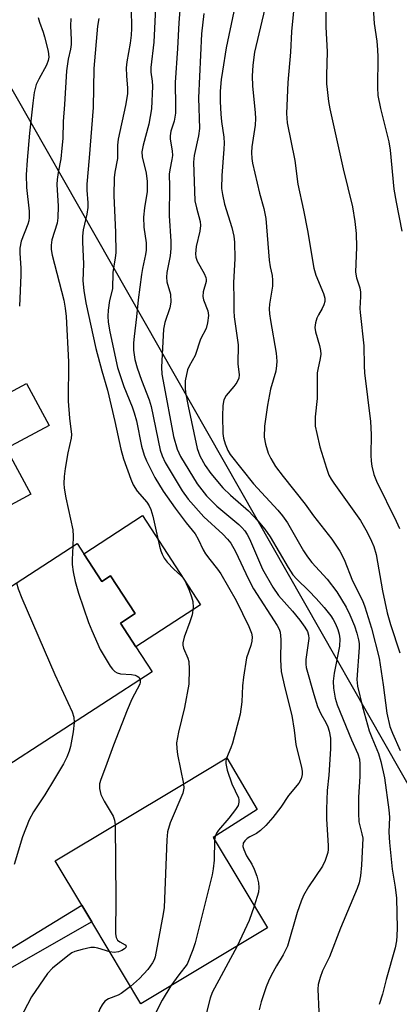
# Model space of a CAD drawing. Units: inches. Extents: x 1309759 to 1315759, y 485450 to 489450.
# Drawn here: x 1311888 to 1311978, y 487868 to 488102 of the extents above; entities that cross this region are included whole.
import ezdxf

# ---------------------------------------------------------------- set-up
doc = ezdxf.new("R2010")
doc.units = ezdxf.units.IN
doc.header["$MEASUREMENT"] = 0
for name, color, linetype in [('BLDG-Footprint', 5, 'Continuous'), ('CULTRL-Pad', 6, 'Continuous'), ('NTRL-Trees', 3, 'Continuous'), ('TRANS-Non Street Sidewalk', 7, 'Continuous'), ('Undefined', 1, 'Continuous')]:
    doc.layers.add(name, color=color, linetype=linetype)

msp = doc.modelspace()

# ---------------------------------------------------------------- linework, layer by layer
at = {"layer": 'BLDG-Footprint'}
for points, elevation in [([(1311870.97, 488022.58), (1311878.23, 488009.15), (1311889.42, 488015.2), (1311894.81, 488005.23), (1311884.6, 487999.71), (1311890.44, 487988.89), (1311855.29, 487969.89), (1311847.62, 487984.07), (1311843.28, 487981.72), (1311841.25, 487985.47), (1311839.77, 487988.22), (1311832.45, 488001.76)], 287.79), ([(1311903.06, 487974.78), (1311907.35, 487968.18), (1311909.42, 487969.52), (1311915.22, 487960.57), (1311911.73, 487958.3), (1311915.4, 487952.66), (1311919.25, 487946.74), (1311883.45, 487923.49), (1311876.15, 487934.73), (1311873.07, 487939.48), (1311864.26, 487953.04), (1311901.48, 487977.21)], 284.47), ([(1311946.64, 487885.93), (1311916.63, 487867.93), (1311904.94, 487887.42), (1311902.57, 487891.36), (1311896.28, 487901.85), (1311926.28, 487919.85), (1311937.03, 487926.31), (1311944.22, 487914.03), (1311933.77, 487907.38)], 280.16)]:
    msp.add_lwpolyline(points, close=True, dxfattribs=dict(at, elevation=elevation))
at = {"layer": 'CULTRL-Pad'}
msp.add_lwpolyline([(1311916.99, 487983.83), (1311930.76, 487962.64), (1311915.4, 487952.66), (1311911.73, 487958.3), (1311915.22, 487960.57), (1311909.42, 487969.51), (1311907.35, 487968.18), (1311903.06, 487974.78)], close=True, dxfattribs=at)
at = {"layer": 'NTRL-Trees'}
msp.add_lwpolyline([(1312050.59, 487796.21), (1311879.15, 488096.89), (1311855.98, 488127.61), (1311836.4, 488146.48), (1311804.53, 488201.1), (1311778.13, 488249.68), (1311748.51, 488300.8), (1311720.32, 488343.05), (1311718.89, 488345.13), (1311677.88, 488401.4), (1311620.94, 488493.86)], dxfattribs=at)
at = {"layer": 'TRANS-Non Street Sidewalk'}
msp.add_lwpolyline([(1311882.58, 487874.67), (1311880.64, 487878.01), (1311902.57, 487891.36), (1311904.94, 487887.42)], close=True, dxfattribs=at)
at = {"layer": 'Undefined'}
msp.add_line((1311934.23, 487907.67, 278), (1311934.1, 487906.83, 278), dxfattribs=at)
for points, elevation in [([(1311971.41, 488109.51), (1311972.02, 488100.63), (1311972.64, 488096.4), (1311972.83, 488094.4), (1311972.88, 488092.69), (1311972.77, 488085.46), (1311972.9, 488083.53), (1311973.52, 488080.45), (1311975.52, 488072.57), (1311975.78, 488070.59), (1311976.69, 488061.31), (1311977.22, 488058.21), (1311978.59, 488051.35)], 262), ([(1311914.31, 488104.19), (1311914.34, 488099.48), (1311914.28, 488097.84), (1311914.06, 488095.97), (1311913.28, 488091.53), (1311913.14, 488090.14), (1311913.16, 488088.22), (1311913.46, 488085.28), (1311913.43, 488083.96), (1311912.98, 488081.2), (1311911.18, 488073.17), (1311911.06, 488071.76), (1311911.05, 488068.56), (1311910.43, 488065.36), (1311910.25, 488063.97), (1311910.16, 488059.8), (1311910.57, 488051.03), (1311910.62, 488046.2), (1311910.51, 488044.99), (1311909.98, 488041.52), (1311909.86, 488037.61), (1311909.17, 488034.86), (1311908.84, 488032.56), (1311908.75, 488031.12), (1311908.86, 488029.71), (1311909.22, 488027.46), (1311911.06, 488018.99), (1311912.56, 488014.44), (1311914.55, 488009.6), (1311915.02, 488008.25), (1311915.54, 488006.28), (1311916.73, 488000.26), (1311917.35, 487998.18), (1311917.92, 487996.85), (1311919.88, 487992.89), (1311921.89, 487989.61), (1311924.76, 487985.55), (1311927.37, 487982.08), (1311929.47, 487979.49), (1311930.22, 487978.26), (1311931.41, 487975.68), (1311931.96, 487974.72), (1311932.94, 487973.38), (1311934.83, 487971.12), (1311935.62, 487969.98), (1311939.23, 487963.63), (1311942.2, 487957.53), (1311942.84, 487955.89), (1311942.99, 487955.03), (1311942.93, 487954), (1311942.69, 487952.99), (1311941.72, 487950.06), (1311940.94, 487945.45), (1311940.74, 487943.4), (1311940.54, 487939.63), (1311940.17, 487936.66), (1311938.33, 487929.81), (1311937.95, 487928.69), (1311936.94, 487926.25)], 278), ([(1311920.08, 488104.36), (1311919.67, 488096.2), (1311918.96, 488090.19), (1311918.99, 488089.1), (1311919.26, 488086.95), (1311919.33, 488085.72), (1311919.14, 488080.34), (1311918.51, 488076.73), (1311917.13, 488071.75), (1311916.83, 488070.13), (1311916.91, 488069), (1311917.84, 488065.08), (1311918.12, 488063.09), (1311918.08, 488060.73), (1311917.45, 488056.88), (1311917.22, 488054.63), (1311917.32, 488052.26), (1311917.87, 488048.59), (1311917.89, 488046.85), (1311917.72, 488045.79), (1311916.95, 488042.5), (1311916.72, 488041.06), (1311915.99, 488035.04), (1311915.59, 488031), (1311914.97, 488026.31), (1311914.87, 488024.86), (1311914.87, 488023.06), (1311915.2, 488020.84), (1311915.69, 488018.92), (1311916.73, 488015.96), (1311918.54, 488011.29), (1311919.07, 488009.69), (1311921.22, 487999.35), (1311921.65, 487997.98), (1311922.35, 487996.43), (1311926.37, 487989.71), (1311927.82, 487987.69), (1311931.58, 487983.56), (1311936.09, 487979.4), (1311937.17, 487978.26), (1311937.94, 487977.26), (1311939.09, 487975.28), (1311942.18, 487968.74), (1311943.33, 487966.45), (1311949, 487957.75), (1311949.44, 487956.89), (1311949.66, 487956.15), (1311949.81, 487954.43), (1311949.73, 487949.58), (1311949.94, 487946.84), (1311950.8, 487942.92), (1311952.41, 487936.33), (1311953, 487932.91), (1311953.4, 487929.48), (1311954.77, 487924.05), (1311954.9, 487923.19), (1311954.89, 487922.33), (1311954.64, 487921.31), (1311954.14, 487920.34), (1311951.64, 487917.4), (1311949.87, 487914.62), (1311947.94, 487912.13), (1311946.25, 487910.25), (1311944.98, 487909.03), (1311944.05, 487908.33), (1311942.51, 487907.56), (1311941.84, 487907.14), (1311941.3, 487906.65), (1311940.93, 487906.03), (1311940.84, 487905.25), (1311941.02, 487904.52), (1311941.72, 487903.07), (1311942.93, 487901.07), (1311943.54, 487899.89), (1311944.15, 487898.24), (1311944.55, 487896.66), (1311944.64, 487895.52), (1311944.56, 487894.39), (1311943.54, 487891.09)], 276), ([(1311925.91, 488104.85), (1311925.6, 488100.75), (1311925.3, 488094.69), (1311924.77, 488086.6), (1311924.86, 488081.03), (1311924.79, 488079.34), (1311924.52, 488077.45), (1311923.72, 488075.07), (1311923.54, 488073.96), (1311923.58, 488073.15), (1311924.01, 488070.41), (1311924.08, 488069.31), (1311923.99, 488068.31), (1311923.44, 488065.93), (1311923.33, 488064.83), (1311923.39, 488061.94), (1311923.31, 488054.97), (1311923.69, 488048.99), (1311923.7, 488047.24), (1311923.58, 488045.49), (1311922.78, 488041.55), (1311922.66, 488040.42), (1311922.77, 488039.29), (1311923.6, 488036.41), (1311923.75, 488034.47), (1311923.48, 488033.11), (1311922.3, 488029.62), (1311921.98, 488028.05), (1311921.53, 488019.02), (1311921.61, 488017.37), (1311921.86, 488015.71), (1311924.35, 488002.58), (1311925.23, 487999.55), (1311926, 487997.88), (1311929.99, 487991.33), (1311932.18, 487988.48), (1311934.6, 487986.03), (1311939.84, 487981.73), (1311940.61, 487981), (1311941.26, 487980.23), (1311941.85, 487979.32), (1311942.37, 487978.28), (1311945.48, 487971.07), (1311947.92, 487966.85), (1311949.31, 487964.87), (1311952.59, 487961.1), (1311954.31, 487958.97), (1311955.57, 487957.3), (1311956.17, 487956.3), (1311956.43, 487955.43), (1311956.45, 487954.62), (1311955.75, 487949.63), (1311955.76, 487948.57), (1311955.89, 487947.74), (1311957.71, 487941.32), (1311958.58, 487938.5), (1311959.3, 487936.79), (1311960.5, 487934.74), (1311960.99, 487933.71), (1311961.33, 487932.64), (1311961.63, 487931), (1311961.67, 487930.16), (1311961.61, 487928.46), (1311961.21, 487922.17), (1311960.85, 487918.55), (1311960.68, 487914.13), (1311960.71, 487911.82), (1311961.09, 487905.44), (1311961.08, 487904.57), (1311960.96, 487903.81), (1311960.33, 487901.91), (1311959.72, 487900.6), (1311956.39, 487895.66), (1311955.25, 487893.61), (1311954.68, 487892.28), (1311953.74, 487889.58), (1311951.4, 487881.59), (1311950.43, 487879.56), (1311948.82, 487876.97), (1311947.53, 487874.61), (1311946.88, 487873.27), (1311946.36, 487871.92), (1311945.19, 487868.37), (1311944.69, 487866.47)], 274), ([(1311931.53, 488102.98), (1311930.97, 488098.14), (1311930.26, 488083.01), (1311930.54, 488075.7), (1311930.29, 488073.99), (1311929.24, 488069.26), (1311929.08, 488067.69), (1311929.41, 488058.54), (1311929.78, 488056.84), (1311930.68, 488053.6), (1311930.79, 488052.67), (1311930.6, 488051.3), (1311929.73, 488047.66), (1311929.56, 488045.94), (1311929.64, 488045.14), (1311929.94, 488044.19), (1311931.62, 488041.29), (1311932.04, 488040.31), (1311932.11, 488039.86), (1311932.09, 488039.37), (1311931.37, 488036.96), (1311931.29, 488035.84), (1311931.48, 488035.03), (1311932.54, 488032.42), (1311932.68, 488031.33), (1311932.45, 488029.61), (1311932.09, 488028.21), (1311930.78, 488025.7), (1311929.46, 488021.84), (1311928.03, 488019.29), (1311927.68, 488018.39), (1311927.15, 488015.83), (1311927.09, 488014.16), (1311927.23, 488013), (1311927.84, 488009.77), (1311929.98, 487999.77), (1311930.61, 487997.99), (1311931.89, 487995.74), (1311933.19, 487993.81), (1311936.06, 487990.44), (1311937.91, 487988.69), (1311942.14, 487984.93), (1311944.37, 487982.58), (1311946.01, 487980.6), (1311947.29, 487978.78), (1311951.6, 487971.48), (1311952.72, 487969.78), (1311953.66, 487968.73), (1311956.49, 487965.99), (1311958.26, 487964.13), (1311960.15, 487962.01), (1311961.72, 487960.03), (1311962.28, 487959.16), (1311962.81, 487958.14), (1311963.38, 487956.77), (1311963.67, 487955.7), (1311963.82, 487954.59), (1311963.73, 487952.82), (1311962.49, 487946.43), (1311962.28, 487944.54), (1311962.32, 487942.83), (1311962.73, 487940.49), (1311963.21, 487938.93), (1311966.61, 487930.59), (1311968.13, 487927.3), (1311968.5, 487926.01), (1311968.59, 487924.85), (1311968.62, 487921.9), (1311968.25, 487916.98), (1311968.25, 487913.17), (1311968.37, 487911.13), (1311969.11, 487908.29), (1311969.29, 487907.23), (1311969.01, 487900.86), (1311968.73, 487898.33), (1311968.4, 487896.67), (1311968, 487895.3), (1311964, 487885.9), (1311961.4, 487879.11), (1311959.71, 487875.75), (1311959.14, 487874.15), (1311958.73, 487872.5), (1311958.61, 487871.37), (1311958.84, 487866.06)], 272), ([(1311938.66, 488103.51), (1311936.89, 488094.85), (1311935.96, 488089.34), (1311935.67, 488087.32), (1311935.43, 488084.53), (1311935.41, 488082.09), (1311935.59, 488079.13), (1311935.75, 488077.36), (1311936.28, 488073.62), (1311936.36, 488072.21), (1311936.32, 488070.77), (1311935.82, 488064.58), (1311935.76, 488061.43), (1311935.97, 488060.04), (1311936.49, 488057.71), (1311938.17, 488052.17), (1311938.64, 488050.18), (1311938.86, 488048.74), (1311938.91, 488044.74), (1311938.59, 488039.14), (1311938.7, 488035.04), (1311938.65, 488032.45), (1311938.77, 488031.03), (1311939.73, 488024.38), (1311939.64, 488019.85), (1311939.94, 488017.21), (1311939.84, 488016.44), (1311939.37, 488015.43), (1311938.7, 488014.49), (1311936.82, 488012.3), (1311936.3, 488011.33), (1311936.08, 488009.96), (1311935.95, 488007.39), (1311936.07, 488003.33), (1311936.22, 488002.18), (1311936.61, 488000.85), (1311937.22, 487999.31), (1311937.83, 487998.32), (1311943.32, 487991.34), (1311949.14, 487985.07), (1311950.26, 487983.74), (1311951.4, 487982.08), (1311955.2, 487975.49), (1311956.14, 487974.02), (1311957.19, 487972.71), (1311960.85, 487968.71), (1311963.12, 487965.72), (1311965.33, 487962.07), (1311966.25, 487960.3), (1311967.35, 487957.62), (1311967.92, 487955.91), (1311968.3, 487954.35), (1311968.41, 487953.49), (1311968.42, 487952.52), (1311967.92, 487944.94), (1311968.07, 487943.31), (1311969.25, 487938.45), (1311970.85, 487932.71), (1311971.44, 487931.11), (1311973.04, 487927.37), (1311973.62, 487925.48), (1311974.45, 487921.54), (1311975.51, 487913.95), (1311975.67, 487912.21), (1311975.52, 487908.66), (1311975.62, 487906.25), (1311976.29, 487899.91), (1311977.01, 487895.61), (1311977.32, 487893.02), (1311977.45, 487885.86), (1311977.42, 487884.07), (1311977.32, 487882.88), (1311976.95, 487881.2), (1311974.84, 487873.68), (1311973.97, 487870.23), (1311973.15, 487867.8)], 270), ([(1311946.04, 488104.21), (1311943.59, 488093.82), (1311943.19, 488090.74), (1311943.05, 488088.16), (1311943.09, 488085.87), (1311943.77, 488079.44), (1311943.84, 488078.06), (1311943.73, 488076.46), (1311942.94, 488071.39), (1311942.9, 488070), (1311942.97, 488068.61), (1311943.14, 488067.46), (1311943.63, 488065.13), (1311944.81, 488060.32), (1311945.82, 488056.68), (1311946.26, 488054.35), (1311947.05, 488044.49), (1311947.31, 488042.88), (1311947.76, 488040.85), (1311947.88, 488039.72), (1311947.82, 488038.28), (1311947.17, 488034.03), (1311947.09, 488032.86), (1311947.13, 488031.75), (1311947.35, 488030.12), (1311948.7, 488022.4), (1311948.88, 488020.49), (1311948.84, 488019.42), (1311948.63, 488018.1), (1311947.4, 488013.8), (1311946.66, 488010.04), (1311945.98, 488005.08), (1311945.87, 488002.45), (1311946.16, 488000.79), (1311946.8, 487998.62), (1311947.43, 487997.38), (1311948.6, 487995.48), (1311950.36, 487993.09), (1311955.64, 487986.53), (1311957.62, 487983.75), (1311961.97, 487978.26), (1311963.86, 487975.39), (1311964.91, 487973.39), (1311966.87, 487968.3), (1311969.26, 487963.65), (1311969.82, 487962.14), (1311971.4, 487957.09), (1311973.16, 487949.97), (1311974.17, 487943.68), (1311975.04, 487936.91), (1311975.75, 487933.78), (1311976.36, 487932.17), (1311978.19, 487928.06)], 268), ([(1311952.83, 488103.53), (1311952.35, 488098.73), (1311952.12, 488093.81), (1311951.48, 488086.64), (1311951.17, 488079.24), (1311951.36, 488077.06), (1311953.14, 488068.12), (1311953.84, 488062.51), (1311955.19, 488056.33), (1311956.14, 488051.49), (1311957.64, 488042.59), (1311958.13, 488040.87), (1311959.97, 488036.56), (1311960.25, 488035.47), (1311960.25, 488034.66), (1311960.03, 488033.81), (1311959.68, 488033), (1311958.77, 488031.46), (1311958.39, 488030.68), (1311958.09, 488029.6), (1311957.94, 488028.49), (1311958.04, 488027.41), (1311959.04, 488024.16), (1311959.26, 488023), (1311959.32, 488022.14), (1311959.21, 488021.13), (1311958.59, 488018.53), (1311958.47, 488017.72), (1311958.48, 488011.64), (1311957.99, 488007.26), (1311957.96, 488005.87), (1311958.02, 488005.02), (1311958.36, 488003.28), (1311959.12, 488000.11), (1311960.65, 487995.06), (1311961.26, 487993.45), (1311961.77, 487992.47), (1311962.4, 487991.49), (1311968.74, 487982.65), (1311970.34, 487979.87), (1311971.38, 487977.78), (1311971.92, 487976.46), (1311972.44, 487974.55), (1311974, 487965.97), (1311975.1, 487960.7), (1311975.89, 487957.94), (1311978.13, 487951.22)], 266), ([(1311960.54, 488104.15), (1311960.56, 488099.83), (1311960.83, 488093.9), (1311960.66, 488088.4), (1311960.7, 488086.34), (1311960.81, 488084.95), (1311961.17, 488082.1), (1311961.49, 488080.38), (1311964.63, 488066.13), (1311966.86, 488057.14), (1311967.44, 488053.6), (1311967.7, 488050.78), (1311967.79, 488047.52), (1311967.57, 488041.57), (1311967.82, 488040.29), (1311968.63, 488037.89), (1311968.77, 488036.89), (1311968.79, 488035.83), (1311968.61, 488032.94), (1311968.64, 488032.06), (1311969.57, 488024.09), (1311969.63, 488019.39), (1311969.73, 488017.67), (1311971.15, 488006.12), (1311971.26, 488003.04), (1311971.21, 487998.13), (1311971.28, 487996.72), (1311971.45, 487995.58), (1311971.94, 487993.61), (1311972.59, 487992), (1311977.24, 487982.53), (1311978.02, 487980.72)], 264), ([(1311892.21, 488102.04), (1311892.53, 488100.94), (1311893.41, 488098.59), (1311893.74, 488097.48), (1311894.57, 488094.09), (1311894.74, 488092.67), (1311894.6, 488091.82), (1311894.2, 488090.71), (1311892.34, 488087.45), (1311891.76, 488086.16), (1311891.3, 488084.29), (1311890.92, 488081.75), (1311890.13, 488074.62), (1311889.57, 488068.16), (1311889.4, 488064.69), (1311889.45, 488061.72), (1311890.06, 488056.09), (1311890.09, 488054.61), (1311889.97, 488053.76), (1311889.73, 488052.97), (1311888.2, 488048.94), (1311887.87, 488047.28), (1311887.85, 488046.1), (1311888.1, 488042.55), (1311888.1, 488040.89), (1311887.77, 488033.53)], 284), ([(1311899.94, 488101.8), (1311899.91, 488100.09), (1311900.08, 488096.74), (1311900.04, 488095.61), (1311899.88, 488094.5), (1311899.32, 488092.15), (1311898.96, 488089.41), (1311898.5, 488081.43), (1311898.16, 488077.38), (1311898.04, 488073.35), (1311897.86, 488071.05), (1311897.58, 488068.47), (1311896.93, 488065.23), (1311896.7, 488063.58), (1311896.68, 488062.41), (1311896.95, 488057.28), (1311896.92, 488054.53), (1311896.71, 488053.23), (1311895.48, 488049.24), (1311895.26, 488048.01), (1311895.31, 488046.96), (1311895.57, 488045.6), (1311898.31, 488034.98), (1311898.65, 488033.05), (1311898.87, 488031.09), (1311899.45, 488020.29), (1311899.35, 488011.01), (1311899.64, 488006.97), (1311900.12, 488003.03), (1311900.06, 488002.17), (1311899.25, 487998.68), (1311898.63, 487995.02), (1311898.38, 487993.06), (1311898.31, 487991.43), (1311898.41, 487990.31), (1311898.81, 487988.04), (1311900.41, 487980.4), (1311900.52, 487978.94), (1311900.44, 487976.53)], 282), ([(1311906.64, 488101.85), (1311906.3, 488100.02), (1311905.47, 488089.92), (1311905.27, 488080.72), (1311904.36, 488068.71), (1311903.75, 488062.52), (1311903.74, 488061.09), (1311904.02, 488058.06), (1311904.03, 488056.97), (1311903.79, 488055.34), (1311902.92, 488051.65), (1311902.74, 488050.18), (1311902.72, 488048.71), (1311902.96, 488043.58), (1311902.83, 488039.55), (1311903.09, 488037.24), (1311903.54, 488034.35), (1311905.89, 488023.46), (1311907.3, 488018.15), (1311908.67, 488013.6), (1311910.4, 488006.17), (1311911.83, 487999.56), (1311912.49, 487997.26), (1311914.18, 487992.47), (1311914.77, 487991.12), (1311915.71, 487989.65), (1311917.99, 487987), (1311918.55, 487986.12), (1311918.98, 487985.23), (1311919.44, 487983.66), (1311921, 487976.53), (1311921.32, 487975.42), (1311921.64, 487974.65), (1311922.17, 487973.68), (1311922.83, 487972.77), (1311924.42, 487971.13), (1311926.17, 487969.54), (1311926.85, 487968.72), (1311927.39, 487967.73), (1311928.07, 487966.13), (1311928.66, 487964.51), (1311928.95, 487963.41), (1311929.05, 487961.97), (1311928.79, 487960.26), (1311928.26, 487958.58), (1311926.87, 487954.97), (1311926.54, 487953.58), (1311926.56, 487953.07), (1311926.73, 487952.32), (1311927.73, 487949.98), (1311927.96, 487949.16), (1311928.07, 487947.39), (1311928, 487943.79), (1311926.95, 487938.26), (1311925.5, 487932.4), (1311925.1, 487929.91), (1311925.13, 487928.53), (1311925.27, 487927.14), (1311926.74, 487920.13)], 280), ([(1311900.44, 487976.53), (1311900.25, 487973.37), (1311900.26, 487972.22), (1311900.51, 487970.46), (1311900.99, 487968.14), (1311901.82, 487965.38), (1311904.16, 487958.41), (1311904.93, 487956.53), (1311906.97, 487952.07), (1311909.33, 487948.11), (1311909.85, 487947.4), (1311910.42, 487946.83), (1311911.01, 487946.47), (1311911.77, 487946.25), (1311914.39, 487946.06), (1311915.23, 487945.91), (1311915.69, 487945.73), (1311916.09, 487945.46), (1311916.42, 487944.9)], 282), ([(1311887.04, 487967.83), (1311887.43, 487966.44), (1311888.31, 487964.25), (1311896.18, 487946.1), (1311900.28, 487937.24), (1311900.69, 487936), (1311900.76, 487934.73)], 284), ([(1311916.42, 487944.9), (1311916.46, 487944.31), (1311916.33, 487943.81), (1311914.48, 487940.26), (1311913.32, 487937.65), (1311910.09, 487929.33), (1311908.21, 487924.1), (1311907.07, 487921.21), (1311906.8, 487920.16), (1311906.74, 487919.03), (1311907.12, 487917.63), (1311907.87, 487916.01), (1311910.02, 487912.5), (1311910.37, 487911.51), (1311910.52, 487910.4)], 282), ([(1311900.76, 487934.73), (1311900.5, 487932.45), (1311899.9, 487929.02), (1311899.56, 487927.9), (1311899, 487926.51), (1311898.21, 487924.9), (1311896.09, 487921.31), (1311893.8, 487917.52), (1311891.13, 487913.52), (1311890.07, 487911.61), (1311888.49, 487907.6), (1311886.54, 487901.03)], 284), ([(1311936.94, 487926.25), (1311936.79, 487925.63), (1311936.78, 487924.95), (1311937.09, 487923.36), (1311938.17, 487920.11), (1311939.75, 487916.8), (1311939.88, 487916.33), (1311939.9, 487915.8), (1311939.69, 487915.04), (1311939.11, 487914.07), (1311937.45, 487911.98), (1311935, 487909.11), (1311934.53, 487908.41), (1311934.23, 487907.67)], 278), ([(1311926.74, 487920.13), (1311926.8, 487919.1), (1311926.58, 487917.89), (1311923.54, 487910.88), (1311922.96, 487908.77), (1311922.79, 487906.86), (1311922.12, 487890.76), (1311921.91, 487889.29), (1311920.03, 487879.1), (1311919.74, 487878.33), (1311919.39, 487877.66), (1311918.22, 487876.08), (1311916.3, 487873.91), (1311914.17, 487872.03)], 280), ([(1311910.52, 487910.4), (1311910.68, 487892.88), (1311910.56, 487884.52), (1311910.7, 487883.69), (1311911.07, 487883.06), (1311911.64, 487882.6), (1311912.86, 487881.93), (1311913.07, 487881.6), (1311913.01, 487881.31), (1311912.73, 487881), (1311912.08, 487880.58), (1311911.32, 487880.26), (1311910.26, 487880.11), (1311909.23, 487880.27)], 282), ([(1311934.1, 487906.83), (1311934.02, 487902.03), (1311933.8, 487899.97), (1311933.54, 487898.52), (1311929.49, 487882.39), (1311928.94, 487880.73), (1311927.61, 487877.35)], 278), ([(1311943.54, 487891.09), (1311942.35, 487887.74), (1311939.43, 487881.61)], 276), ([(1311909.23, 487880.27), (1311906.42, 487881.13), (1311905.56, 487881.28), (1311904.7, 487881.26), (1311902.67, 487880.84), (1311900.95, 487880.36), (1311900.17, 487879.99), (1311899.23, 487879.34), (1311895.65, 487876.39), (1311894.44, 487875.16), (1311890.64, 487869.62), (1311887.88, 487864.3)], 282), ([(1311939.43, 487881.61), (1311933.51, 487870.64), (1311933.02, 487869.3), (1311932.3, 487866.21), (1311932.13, 487864.46), (1311932.04, 487862.11), (1311932.18, 487859.73), (1311932.97, 487855.63), (1311934.15, 487851.86)], 276), ([(1311927.61, 487877.35), (1311925.58, 487874.83), (1311923.69, 487872.16)], 278), ([(1311914.17, 487872.03), (1311911.92, 487870.36), (1311911.17, 487870), (1311908.91, 487869.12), (1311908.07, 487868.54), (1311907.42, 487867.68), (1311906.88, 487866.7), (1311905.86, 487863.89), (1311904.93, 487862.01)], 280), ([(1311923.69, 487872.16), (1311921.65, 487868.78), (1311918.53, 487862.51)], 278)]:
    msp.add_lwpolyline(points, dxfattribs=dict(at, elevation=elevation))

doc.saveas('drawing.dxf')
